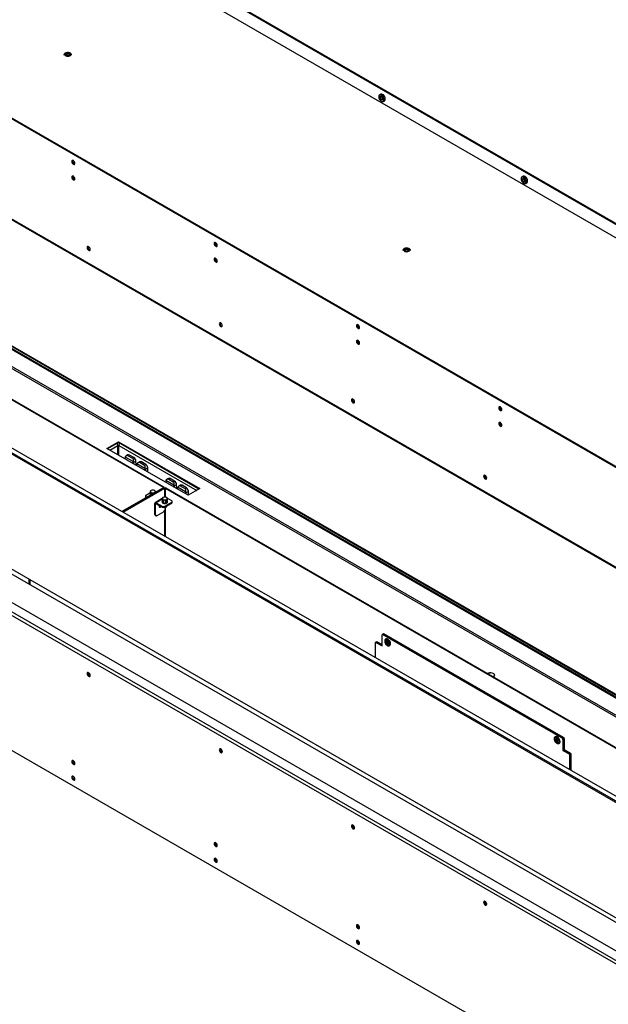
# Model space of a CAD drawing. Units: millimetres. Extents: x 0 to 420, y 0 to 297.
# Drawn here: x 316 to 331, y 194 to 220 of the extents above; entities that cross this region are included whole.
import ezdxf

# ---------------------------------------------------------------- set-up
doc = ezdxf.new("R2010")
doc.units = ezdxf.units.MM

msp = doc.modelspace()

# ---------------------------------------------------------------- linework, layer by layer
at = {"color": 7, "linetype": 'Continuous', "lineweight": 25}
for p, q in [((300.641, 232.267), (357.008, 199.727)), ((300.663, 232.279), (357.029, 199.739)), ((355.886, 200.018), (301.605, 231.354)), ((350.706, 197.014), (294.527, 229.445)), ((350.727, 197.026), (294.548, 229.458)), ((350.795, 194.354), (294.438, 226.888)), ((294.45, 226.862), (350.806, 194.329)), ((350.128, 188.598), (296.086, 219.796)), ((296.103, 219.827), (350.128, 188.639)), ((350.128, 188.761), (296.209, 219.888)), ((300.664, 219.912), (350.128, 191.357)), ((350.128, 191.332), (300.664, 219.887)), ((301.193, 219.661), (350.128, 191.412)), ((316.901, 219.087), (316.857, 219.072)), ((316.857, 219.072), (316.858, 219.043)), ((316.858, 219.053), (316.857, 219.072)), ((316.901, 219.068), (316.858, 219.053)), ((316.858, 219.053), (316.858, 219.043)), ((316.858, 219.043), (316.902, 219.028)), ((316.945, 219.072), (316.901, 219.087)), ((316.901, 219.068), (316.901, 219.087)), ((316.944, 219.054), (316.901, 219.068)), ((316.902, 219.028), (316.945, 219.043)), ((316.944, 219.054), (316.945, 219.072)), ((316.944, 219.043), (316.944, 219.054)), ((316.945, 219.043), (316.945, 219.072)), ((325.063, 218.022), (325.034, 218.005)), ((325.013, 217.959), (325.013, 217.952)), ((325.077, 217.842), (325.083, 217.839)), ((325.133, 217.834), (325.162, 217.85)), ((303.305, 217.05), (319.403, 207.757)), ((303.321, 217.06), (319.419, 207.766)), ((294.438, 216.542), (350.795, 184.008)), ((294.891, 216.62), (350.128, 184.732)), ((328.726, 215.816), (328.726, 215.809)), ((328.775, 215.878), (328.746, 215.862)), ((328.789, 215.699), (328.795, 215.695)), ((328.845, 215.691), (328.874, 215.707)), ((299.162, 215.019), (347.245, 187.262)), ((299.77, 214.542), (347.333, 187.084)), ((325.74, 213.984), (325.696, 213.969)), ((325.696, 213.969), (325.696, 213.94)), ((325.696, 213.951), (325.696, 213.969)), ((325.74, 213.965), (325.696, 213.951)), ((325.696, 213.951), (325.697, 213.94)), ((325.696, 213.94), (325.74, 213.926)), ((325.784, 213.97), (325.74, 213.984)), ((325.74, 213.965), (325.74, 213.984)), ((325.783, 213.951), (325.74, 213.965)), ((325.74, 213.926), (325.784, 213.94)), ((325.783, 213.951), (325.784, 213.97)), ((325.783, 213.94), (325.783, 213.951)), ((325.784, 213.94), (325.784, 213.97)), ((294.527, 212.964), (350.706, 180.532)), ((317.921, 208.776), (318.221, 208.95)), ((320.042, 207.552), (317.921, 208.776)), ((318.221, 208.925), (317.942, 208.764)), ((318.205, 208.612), (318.205, 208.855)), ((318.221, 208.95), (320.342, 207.725)), ((318.221, 208.925), (318.221, 208.95)), ((320.321, 207.713), (318.221, 208.925)), ((318.23, 208.598), (318.23, 208.855)), ((318.393, 208.533), (318.394, 208.503)), ((318.393, 208.533), (318.394, 208.503)), ((318.604, 208.43), (318.397, 208.549)), ((318.472, 208.606), (318.424, 208.578)), ((318.472, 208.606), (318.424, 208.578)), ((318.509, 208.602), (318.476, 208.583)), ((318.476, 208.583), (318.591, 208.516)), ((318.624, 208.535), (318.509, 208.602)), ((318.627, 208.536), (318.512, 208.602)), ((318.627, 208.536), (318.512, 208.602)), ((318.591, 208.516), (318.624, 208.535)), ((318.679, 208.445), (318.615, 208.408)), ((318.684, 208.335), (318.681, 208.447)), ((318.684, 208.335), (318.681, 208.447)), ((318.702, 208.355), (318.703, 208.324)), ((318.702, 208.355), (318.703, 208.324)), ((318.914, 208.251), (318.707, 208.371)), ((318.782, 208.427), (318.734, 208.399)), ((318.782, 208.427), (318.734, 208.399)), ((318.819, 208.423), (318.786, 208.404)), ((318.786, 208.404), (318.901, 208.338)), ((318.934, 208.357), (318.819, 208.423)), ((318.936, 208.357), (318.821, 208.423)), ((318.936, 208.357), (318.821, 208.423)), ((318.901, 208.338), (318.934, 208.357)), ((318.988, 208.266), (318.925, 208.229)), ((318.993, 208.157), (318.99, 208.268)), ((318.993, 208.157), (318.99, 208.268)), ((319.533, 207.993), (319.485, 207.966)), ((319.533, 207.993), (319.485, 207.966)), ((319.57, 207.989), (319.537, 207.97)), ((319.537, 207.97), (319.652, 207.904)), ((319.685, 207.923), (319.57, 207.989)), ((319.687, 207.923), (319.573, 207.99)), ((319.687, 207.923), (319.573, 207.99)), ((319.403, 207.754), (318.316, 207.126)), ((319.419, 207.744), (318.332, 207.117)), ((318.348, 207.108), (319.435, 207.735)), ((319.419, 207.766), (319.403, 207.757)), ((319.403, 207.754), (319.403, 207.757)), ((319.419, 207.744), (319.403, 207.754)), ((319.419, 207.744), (319.419, 207.766)), ((319.419, 207.744), (319.435, 207.735)), ((319.435, 207.506), (319.435, 207.735)), ((319.457, 207.744), (319.441, 207.735)), ((319.441, 207.735), (335.539, 198.442)), ((319.441, 207.735), (319.441, 207.506)), ((319.454, 207.921), (319.455, 207.891)), ((319.454, 207.921), (319.455, 207.891)), ((319.457, 207.744), (335.555, 198.451)), ((319.665, 207.818), (319.458, 207.937)), ((319.652, 207.904), (319.685, 207.923)), ((319.74, 207.832), (319.676, 207.796)), ((319.745, 207.723), (319.741, 207.834)), ((319.745, 207.723), (319.741, 207.834)), ((319.763, 207.742), (319.764, 207.712)), ((319.763, 207.742), (319.764, 207.712)), ((319.974, 207.639), (319.767, 207.759)), ((319.842, 207.815), (319.794, 207.787)), ((319.842, 207.815), (319.794, 207.787)), ((319.879, 207.811), (319.846, 207.792)), ((319.846, 207.792), (319.961, 207.725)), ((319.994, 207.745), (319.879, 207.811)), ((319.997, 207.745), (319.882, 207.811)), ((319.997, 207.745), (319.882, 207.811)), ((319.961, 207.725), (319.994, 207.745)), ((320.342, 207.725), (320.042, 207.552)), ((318.929, 207.529), (318.929, 207.505)), ((319.051, 207.612), (318.943, 207.549)), ((318.943, 207.509), (318.961, 207.498)), ((319.051, 207.654), (319.051, 207.567)), ((319.051, 207.654), (319.051, 207.565)), ((319.171, 207.673), (319.164, 207.677)), ((319.366, 207.465), (319.181, 207.358)), ((319.191, 207.652), (319.183, 207.655)), ((319.189, 207.63), (319.189, 207.634)), ((319.208, 207.641), (319.191, 207.652)), ((319.366, 207.473), (319.366, 207.385)), ((319.366, 207.472), (319.366, 207.384)), ((319.383, 207.347), (319.383, 207.435)), ((319.387, 207.433), (319.387, 207.345)), ((319.485, 207.492), (319.479, 207.495)), ((319.612, 207.409), (319.497, 207.475)), ((319.502, 207.363), (319.502, 207.451)), ((319.504, 207.365), (319.504, 207.453)), ((320.049, 207.654), (319.985, 207.617)), ((320.054, 207.558), (320.051, 207.656)), ((320.054, 207.558), (320.051, 207.656)), ((319.191, 207.321), (319.17, 207.333)), ((319.17, 207.051), (319.17, 207.333)), ((319.191, 207.039), (319.191, 207.321)), ((319.209, 207.356), (319.364, 207.266)), ((319.209, 207.331), (319.209, 207.356)), ((319.209, 207.331), (319.364, 207.241)), ((319.364, 207.241), (319.364, 207.266)), ((319.384, 207.346), (319.391, 207.342)), ((319.414, 207.233), (319.417, 207.231)), ((319.435, 207.266), (319.612, 207.368)), ((319.435, 207.241), (319.612, 207.343)), ((319.435, 207.266), (319.435, 207.241)), ((319.438, 207.227), (319.438, 207.182)), ((319.441, 207.227), (319.441, 206.477)), ((319.451, 207.335), (319.451, 207.423)), ((319.452, 207.231), (319.456, 207.233)), ((319.455, 207.424), (319.455, 207.336)), ((319.612, 207.343), (319.612, 207.368)), ((319.626, 207.364), (319.626, 207.388)), ((319.17, 207.051), (319.191, 207.039)), ((319.18, 207.029), (319.201, 207.016)), ((319.403, 207.121), (319.226, 207.019)), ((319.435, 206.48), (319.435, 207.162)), ((319.435, 206.693), (319.441, 206.689)), ((319.435, 206.693), (319.441, 206.689)), ((315.887, 205.364), (315.887, 205.237)), ((315.903, 205.355), (315.903, 205.228)), ((315.905, 205.353), (315.905, 205.228)), ((315.906, 205.227), (315.905, 205.228)), ((315.909, 205.225), (315.909, 205.351)), ((315.925, 205.216), (315.925, 205.342)), ((325.097, 203.617), (325.097, 203.903)), ((325.118, 203.924), (325.102, 203.914)), ((325.13, 203.922), (325.114, 203.913)), ((329.799, 201.209), (325.114, 203.913)), ((325.135, 203.934), (325.118, 203.924)), ((325.148, 203.932), (325.13, 203.922)), ((329.815, 201.218), (325.13, 203.922)), ((329.832, 201.228), (325.148, 203.932)), ((324.92, 203.699), (324.92, 203.314)), ((324.941, 203.719), (324.925, 203.71)), ((324.953, 203.718), (324.937, 203.709)), ((324.937, 203.709), (325.097, 203.617)), ((324.959, 203.73), (324.941, 203.719)), ((324.971, 203.728), (324.953, 203.718)), ((324.953, 203.718), (325.097, 203.635)), ((324.971, 203.728), (325.097, 203.656)), ((325.197, 203.801), (325.193, 203.799)), ((325.201, 203.745), (325.196, 203.707)), ((325.214, 203.717), (325.196, 203.707)), ((325.196, 203.707), (325.224, 203.666)), ((325.234, 203.742), (325.201, 203.745)), ((325.217, 203.744), (325.214, 203.717)), ((325.214, 203.717), (325.242, 203.676)), ((325.242, 203.676), (325.224, 203.666)), ((325.224, 203.666), (325.257, 203.662)), ((325.262, 203.701), (325.234, 203.742)), ((325.242, 203.676), (325.259, 203.675)), ((325.257, 203.662), (325.262, 203.701)), ((325.293, 203.625), (325.297, 203.627)), ((328.034, 202.837), (328.034, 202.853)), ((328.034, 202.845), (328.036, 202.841)), ((329.616, 201.249), (329.613, 201.247)), ((329.644, 201.196), (329.616, 201.187)), ((329.616, 201.187), (329.62, 201.144)), ((329.638, 201.154), (329.62, 201.144)), ((329.62, 201.144), (329.653, 201.109)), ((329.634, 201.193), (329.638, 201.154)), ((329.638, 201.154), (329.671, 201.12)), ((329.677, 201.161), (329.644, 201.196)), ((329.671, 201.12), (329.653, 201.109)), ((329.653, 201.109), (329.682, 201.118)), ((329.671, 201.12), (329.681, 201.123)), ((329.682, 201.118), (329.677, 201.161)), ((329.713, 201.074), (329.716, 201.076)), ((329.799, 201.209), (329.815, 201.218)), ((329.815, 201.218), (329.832, 201.228)), ((329.832, 201.187), (329.816, 201.178)), ((329.816, 201.178), (329.816, 200.892)), ((329.85, 201.198), (329.832, 201.187)), ((329.832, 201.187), (329.832, 200.902)), ((329.85, 201.198), (329.85, 200.912)), ((329.832, 200.902), (329.816, 200.892)), ((329.816, 200.892), (329.976, 200.8)), ((329.85, 200.912), (329.832, 200.902)), ((329.832, 200.902), (329.991, 200.81)), ((329.85, 200.912), (330.009, 200.82)), ((329.976, 200.8), (329.991, 200.81)), ((329.991, 200.81), (330.009, 200.82)), ((330.009, 200.779), (329.993, 200.77)), ((329.993, 200.385), (329.993, 200.77)), ((330.027, 200.789), (330.009, 200.779)), ((330.009, 200.376), (330.009, 200.779)), ((330.027, 200.365), (330.027, 200.789))]:
    msp.add_line(p, q, dxfattribs=at)
at = {"color": 8, "linetype": 'Continuous', "lineweight": 25}
for p, q in [((350.128, 191.322), (300.664, 219.877)), ((301.184, 219.685), (350.128, 191.43)), ((350.128, 190.877), (300.664, 219.432)), ((300.664, 219.391), (350.128, 190.836)), ((294.477, 216.609), (350.128, 184.483)), ((317.995, 208.733), (318.205, 208.855)), ((318.23, 208.855), (320.265, 207.68)), ((318.394, 208.531), (318.395, 208.502)), ((318.609, 208.379), (318.608, 208.408)), ((318.615, 208.408), (318.616, 208.374)), ((318.682, 208.336), (318.679, 208.445)), ((318.704, 208.353), (318.705, 208.323)), ((318.919, 208.2), (318.918, 208.229)), ((318.925, 208.229), (318.926, 208.196)), ((318.992, 208.158), (318.988, 208.266)), ((319.455, 207.919), (319.456, 207.89)), ((319.67, 207.766), (319.669, 207.795)), ((319.676, 207.796), (319.677, 207.762)), ((319.743, 207.724), (319.74, 207.832)), ((319.764, 207.74), (319.765, 207.711)), ((318.943, 207.509), (318.943, 207.488)), ((319.068, 207.56), (319.068, 207.617)), ((319.072, 207.615), (319.072, 207.562)), ((319.136, 207.599), (319.136, 207.605)), ((319.141, 207.606), (319.141, 207.602)), ((319.188, 207.629), (319.188, 207.633)), ((319.366, 207.446), (319.209, 207.356)), ((319.979, 207.588), (319.978, 207.617)), ((319.985, 207.617), (319.986, 207.584)), ((320.052, 207.557), (320.049, 207.654)), ((319.191, 207.321), (319.209, 207.331)), ((319.441, 206.714), (319.435, 206.718)), ((315.905, 205.228), (315.909, 205.226))]:
    msp.add_line(p, q, dxfattribs=at)
at = {"color": 7, "linetype": 'Continuous', "lineweight": 25, "flags": 128}
for points in [[(316.971, 219.035), (316.98, 219.05), (316.98, 219.066), (316.97, 219.081), (316.952, 219.093), (316.928, 219.101), (316.901, 219.104), (316.873, 219.101), (316.849, 219.093), (316.832, 219.08), (316.822, 219.065), (316.822, 219.049), (316.832, 219.034), (316.85, 219.022), (316.874, 219.014), (316.902, 219.011), (316.929, 219.014), (316.953, 219.022), (316.971, 219.035)], [(325.083, 218), (325.062, 218.008), (325.044, 218.008), (325.028, 218.001), (325.018, 217.986), (325.014, 217.965), (325.013, 217.959)], [(325.077, 217.989), (325.057, 217.997), (325.039, 217.997), (325.025, 217.988), (325.016, 217.973), (325.013, 217.952), (325.016, 217.928), (325.026, 217.902), (325.04, 217.878), (325.057, 217.857), (325.077, 217.842), (325.097, 217.834), (325.114, 217.835), (325.128, 217.843), (325.138, 217.858), (325.141, 217.879), (325.137, 217.903), (325.128, 217.929), (325.114, 217.954), (325.097, 217.974), (325.077, 217.989)], [(325.083, 217.839), (325.094, 217.833), (325.114, 217.829), (325.131, 217.833), (325.144, 217.844), (325.151, 217.862), (325.153, 217.885), (325.148, 217.911), (325.138, 217.938), (325.122, 217.963), (325.104, 217.984), (325.083, 218), (325.083, 218)], [(325.162, 217.85), (325.173, 217.861), (325.18, 217.879), (325.182, 217.902), (325.177, 217.928), (325.167, 217.955), (325.152, 217.98), (325.133, 218.001), (325.112, 218.017)], [(325.077, 217.875), (325.063, 217.886), (325.052, 217.901), (325.044, 217.919), (325.042, 217.936), (325.044, 217.95), (325.052, 217.959), (325.063, 217.961), (325.077, 217.956), (325.09, 217.946), (325.102, 217.93), (325.11, 217.912), (325.112, 217.895), (325.11, 217.881), (325.102, 217.872), (325.091, 217.87), (325.077, 217.875)], [(325.081, 217.884), (325.092, 217.881), (325.102, 217.882), (325.108, 217.89), (325.11, 217.901), (325.108, 217.915), (325.102, 217.93), (325.092, 217.943), (325.081, 217.952), (325.07, 217.956), (325.061, 217.954), (325.054, 217.946), (325.052, 217.935), (325.054, 217.921), (325.061, 217.906), (325.07, 217.893), (325.081, 217.884)], [(325.096, 217.938), (325.101, 217.929), (325.106, 217.921)], [(317.089, 216.216), (317.085, 216.236), (317.077, 216.257), (317.063, 216.274), (317.048, 216.287), (317.032, 216.292), (317.019, 216.29), (317.01, 216.28), (317.007, 216.263), (317.01, 216.244), (317.019, 216.223), (317.032, 216.206), (317.048, 216.193), (317.063, 216.188), (317.077, 216.19), (317.085, 216.2), (317.089, 216.216)], [(317.089, 215.808), (317.085, 215.828), (317.077, 215.848), (317.063, 215.866), (317.048, 215.879), (317.032, 215.884), (317.019, 215.881), (317.01, 215.871), (317.007, 215.855), (317.01, 215.835), (317.019, 215.815), (317.032, 215.797), (317.048, 215.785), (317.063, 215.779), (317.077, 215.782), (317.085, 215.792), (317.089, 215.808)], [(328.795, 215.857), (328.775, 215.865), (328.756, 215.865), (328.741, 215.858), (328.73, 215.843), (328.726, 215.822), (328.726, 215.816)], [(328.789, 215.846), (328.77, 215.854), (328.752, 215.854), (328.738, 215.845), (328.729, 215.83), (328.726, 215.809), (328.729, 215.785), (328.738, 215.759), (328.752, 215.735), (328.77, 215.714), (328.789, 215.699), (328.809, 215.691), (328.827, 215.691), (328.841, 215.7), (328.85, 215.715), (328.853, 215.736), (328.85, 215.76), (328.841, 215.786), (328.827, 215.81), (328.809, 215.831), (328.789, 215.846)], [(328.789, 215.732), (328.776, 215.743), (328.764, 215.758), (328.757, 215.776), (328.754, 215.793), (328.757, 215.807), (328.764, 215.816), (328.776, 215.818), (328.789, 215.813), (328.803, 215.802), (328.814, 215.787), (328.822, 215.769), (328.825, 215.752), (328.822, 215.738), (328.814, 215.729), (328.803, 215.727), (328.789, 215.732)], [(328.794, 215.741), (328.805, 215.737), (328.814, 215.739), (328.821, 215.747), (328.823, 215.758), (328.821, 215.772), (328.814, 215.787), (328.805, 215.8), (328.794, 215.809), (328.782, 215.813), (328.773, 215.811), (328.767, 215.803), (328.764, 215.792), (328.767, 215.778), (328.773, 215.763), (328.782, 215.75), (328.794, 215.741)], [(328.795, 215.695), (328.806, 215.69), (328.826, 215.686), (328.843, 215.69), (328.856, 215.701), (328.864, 215.719), (328.865, 215.742), (328.86, 215.768), (328.85, 215.795), (328.835, 215.82), (328.816, 215.841), (328.795, 215.857), (328.795, 215.857)], [(328.809, 215.795), (328.813, 215.786), (328.819, 215.778)], [(328.874, 215.707), (328.885, 215.718), (328.893, 215.736), (328.894, 215.759), (328.89, 215.785), (328.879, 215.812), (328.864, 215.837), (328.845, 215.858), (328.825, 215.874)], [(320.801, 214.073), (320.798, 214.093), (320.789, 214.113), (320.776, 214.131), (320.76, 214.144), (320.745, 214.149), (320.731, 214.147), (320.723, 214.137), (320.72, 214.12), (320.723, 214.101), (320.731, 214.08), (320.745, 214.062), (320.76, 214.05), (320.776, 214.045), (320.789, 214.047), (320.798, 214.057), (320.801, 214.073)], [(317.405, 214.017), (317.408, 213.997), (317.417, 213.977), (317.43, 213.959), (317.446, 213.947), (317.461, 213.941), (317.474, 213.944), (317.483, 213.954), (317.486, 213.97), (317.483, 213.99), (317.474, 214.01), (317.461, 214.028), (317.446, 214.041), (317.43, 214.046), (317.417, 214.043), (317.408, 214.033), (317.405, 214.017)], [(317.426, 214.029), (317.429, 214.045), (317.429, 214.046)], [(325.81, 213.932), (325.819, 213.947), (325.819, 213.963), (325.809, 213.978), (325.791, 213.99), (325.767, 213.998), (325.739, 214.001), (325.712, 213.998), (325.688, 213.99), (325.67, 213.978), (325.661, 213.963), (325.661, 213.947), (325.671, 213.932), (325.689, 213.919), (325.713, 213.911), (325.741, 213.909), (325.768, 213.912), (325.792, 213.92), (325.81, 213.932)], [(320.801, 213.665), (320.798, 213.685), (320.789, 213.705), (320.776, 213.723), (320.76, 213.736), (320.745, 213.741), (320.731, 213.738), (320.723, 213.728), (320.72, 213.712), (320.723, 213.692), (320.731, 213.672), (320.745, 213.654), (320.76, 213.642), (320.776, 213.636), (320.789, 213.639), (320.798, 213.649), (320.801, 213.665)], [(320.852, 212.027), (320.855, 212.007), (320.864, 211.987), (320.877, 211.969), (320.893, 211.957), (320.908, 211.951), (320.921, 211.954), (320.93, 211.964), (320.933, 211.98), (320.93, 212), (320.921, 212.02), (320.908, 212.038), (320.893, 212.051), (320.877, 212.056), (320.864, 212.053), (320.855, 212.043), (320.852, 212.027)], [(320.873, 212.039), (320.876, 212.055), (320.877, 212.056)], [(324.513, 211.93), (324.51, 211.95), (324.501, 211.97), (324.488, 211.988), (324.473, 212.001), (324.457, 212.006), (324.444, 212.004), (324.435, 211.993), (324.432, 211.977), (324.435, 211.958), (324.444, 211.937), (324.457, 211.919), (324.473, 211.907), (324.488, 211.901), (324.501, 211.904), (324.51, 211.914), (324.513, 211.93)], [(324.513, 211.522), (324.51, 211.542), (324.501, 211.562), (324.488, 211.58), (324.473, 211.592), (324.457, 211.598), (324.444, 211.595), (324.435, 211.585), (324.432, 211.569), (324.435, 211.549), (324.444, 211.529), (324.457, 211.511), (324.473, 211.499), (324.488, 211.493), (324.501, 211.496), (324.51, 211.506), (324.513, 211.522)], [(324.299, 210.037), (324.302, 210.017), (324.311, 209.997), (324.324, 209.979), (324.34, 209.967), (324.355, 209.961), (324.369, 209.964), (324.377, 209.974), (324.38, 209.99), (324.377, 210.01), (324.369, 210.03), (324.355, 210.048), (324.34, 210.061), (324.324, 210.066), (324.311, 210.063), (324.302, 210.053), (324.299, 210.037)], [(324.32, 210.049), (324.323, 210.065), (324.324, 210.066)], [(328.225, 209.787), (328.222, 209.807), (328.214, 209.827), (328.2, 209.845), (328.185, 209.858), (328.169, 209.863), (328.156, 209.861), (328.147, 209.85), (328.144, 209.834), (328.147, 209.814), (328.156, 209.794), (328.169, 209.776), (328.185, 209.764), (328.2, 209.758), (328.214, 209.761), (328.222, 209.771), (328.225, 209.787)], [(328.225, 209.379), (328.222, 209.399), (328.214, 209.419), (328.2, 209.437), (328.185, 209.449), (328.169, 209.455), (328.156, 209.452), (328.147, 209.442), (328.144, 209.426), (328.147, 209.406), (328.156, 209.386), (328.169, 209.368), (328.185, 209.356), (328.2, 209.35), (328.214, 209.353), (328.222, 209.363), (328.225, 209.379)], [(327.746, 208.047), (327.749, 208.027), (327.758, 208.007), (327.771, 207.989), (327.787, 207.977), (327.802, 207.971), (327.816, 207.974), (327.825, 207.984), (327.828, 208), (327.825, 208.02), (327.816, 208.04), (327.802, 208.058), (327.787, 208.071), (327.771, 208.076), (327.758, 208.073), (327.749, 208.063), (327.746, 208.047)], [(327.767, 208.059), (327.771, 208.075), (327.771, 208.076)], [(327.827, 207.993), (327.826, 207.993), (327.812, 207.997)], [(327.827, 207.993), (327.826, 207.993), (327.812, 207.997)], [(319.292, 207.283), (319.288, 207.271), (319.285, 207.257), (319.288, 207.245), (319.294, 207.238), (319.303, 207.236), (319.315, 207.24), (319.326, 207.249), (319.333, 207.259)], [(319.296, 207.28), (319.289, 207.271), (319.287, 207.269)], [(319.296, 207.28), (319.289, 207.271), (319.287, 207.269)], [(319.464, 207.248), (319.465, 207.245), (319.462, 207.239), (319.456, 207.233), (319.446, 207.229), (319.435, 207.228), (319.423, 207.229), (319.414, 207.233), (319.412, 207.234)], [(319.464, 207.255), (319.465, 207.251), (319.462, 207.245), (319.456, 207.239), (319.446, 207.235), (319.435, 207.234), (319.423, 207.235), (319.422, 207.236)], [(319.465, 207.259), (319.465, 207.258), (319.462, 207.251), (319.456, 207.245), (319.446, 207.242), (319.435, 207.24), (319.433, 207.24)], [(325.281, 203.699), (325.271, 203.724), (325.255, 203.747), (325.236, 203.764), (325.217, 203.775), (325.199, 203.777), (325.184, 203.77), (325.175, 203.755), (325.173, 203.734), (325.177, 203.709), (325.187, 203.684), (325.203, 203.661), (325.222, 203.643), (325.241, 203.633), (325.26, 203.631), (325.274, 203.638), (325.283, 203.653), (325.286, 203.674), (325.281, 203.699)], [(325.312, 203.708), (325.301, 203.735), (325.285, 203.76), (325.266, 203.781), (325.245, 203.797), (325.225, 203.804), (325.206, 203.804), (325.197, 203.801)], [(317.446, 202.919), (317.43, 202.925), (317.417, 202.922), (317.408, 202.912), (317.405, 202.896), (317.408, 202.876), (317.417, 202.856), (317.43, 202.838), (317.446, 202.825), (317.461, 202.82), (317.474, 202.822), (317.483, 202.833), (317.486, 202.849), (317.483, 202.869), (317.474, 202.889), (317.461, 202.907), (317.446, 202.919)], [(328.006, 202.809), (328.021, 202.82), (328.034, 202.837), (328.038, 202.855), (328.032, 202.873), (328.017, 202.89), (327.994, 202.903), (327.966, 202.911), (327.934, 202.915), (327.902, 202.913), (327.873, 202.905), (327.854, 202.897)], [(328.034, 202.852), (328.03, 202.87), (328.016, 202.886), (327.995, 202.899), (327.969, 202.908), (327.939, 202.912), (327.908, 202.911), (327.879, 202.905), (327.857, 202.895)], [(329.596, 201.208), (329.592, 201.188), (329.595, 201.164), (329.604, 201.139), (329.618, 201.115), (329.636, 201.096), (329.656, 201.084), (329.675, 201.08), (329.69, 201.084), (329.701, 201.097), (329.705, 201.117), (329.702, 201.141), (329.693, 201.166), (329.679, 201.19), (329.661, 201.209), (329.641, 201.222), (329.622, 201.226), (329.607, 201.221), (329.596, 201.208)], [(329.716, 201.076), (329.727, 201.086), (329.735, 201.104), (329.737, 201.127), (329.733, 201.153), (329.722, 201.18), (329.707, 201.206), (329.688, 201.228), (329.668, 201.244), (329.647, 201.253), (329.627, 201.253), (329.616, 201.249)], [(320.893, 200.929), (320.877, 200.935), (320.864, 200.932), (320.855, 200.922), (320.852, 200.906), (320.855, 200.886), (320.864, 200.866), (320.877, 200.848), (320.893, 200.835), (320.908, 200.83), (320.921, 200.832), (320.93, 200.843), (320.933, 200.859), (320.93, 200.879), (320.921, 200.899), (320.908, 200.917), (320.893, 200.929)], [(317.089, 200.551), (317.085, 200.571), (317.077, 200.591), (317.063, 200.609), (317.048, 200.622), (317.032, 200.627), (317.019, 200.624), (317.01, 200.614), (317.007, 200.598), (317.01, 200.578), (317.019, 200.558), (317.032, 200.54), (317.048, 200.528), (317.063, 200.522), (317.077, 200.525), (317.085, 200.535), (317.089, 200.551)], [(317.089, 200.143), (317.085, 200.163), (317.077, 200.183), (317.063, 200.201), (317.048, 200.213), (317.032, 200.219), (317.019, 200.216), (317.01, 200.206), (317.007, 200.19), (317.01, 200.17), (317.019, 200.15), (317.032, 200.132), (317.048, 200.119), (317.063, 200.114), (317.077, 200.117), (317.085, 200.127), (317.089, 200.143)], [(324.34, 198.939), (324.324, 198.945), (324.311, 198.942), (324.302, 198.932), (324.299, 198.916), (324.302, 198.896), (324.311, 198.876), (324.324, 198.858), (324.34, 198.845), (324.355, 198.84), (324.369, 198.842), (324.377, 198.853), (324.38, 198.869), (324.377, 198.889), (324.369, 198.909), (324.355, 198.927), (324.34, 198.939)], [(320.801, 198.408), (320.798, 198.428), (320.789, 198.448), (320.776, 198.466), (320.76, 198.479), (320.745, 198.484), (320.731, 198.481), (320.723, 198.471), (320.72, 198.455), (320.723, 198.435), (320.731, 198.415), (320.745, 198.397), (320.76, 198.385), (320.776, 198.379), (320.789, 198.382), (320.798, 198.392), (320.801, 198.408)], [(320.801, 198), (320.798, 198.02), (320.789, 198.04), (320.776, 198.058), (320.76, 198.07), (320.745, 198.076), (320.731, 198.073), (320.723, 198.063), (320.72, 198.047), (320.723, 198.027), (320.731, 198.007), (320.745, 197.989), (320.76, 197.976), (320.776, 197.971), (320.789, 197.973), (320.798, 197.984), (320.801, 198)], [(327.787, 196.949), (327.771, 196.955), (327.758, 196.952), (327.749, 196.942), (327.746, 196.926), (327.749, 196.906), (327.758, 196.886), (327.771, 196.868), (327.787, 196.855), (327.802, 196.85), (327.816, 196.852), (327.825, 196.863), (327.828, 196.879), (327.825, 196.899), (327.816, 196.919), (327.802, 196.937), (327.787, 196.949)], [(324.513, 196.265), (324.51, 196.285), (324.501, 196.305), (324.488, 196.323), (324.473, 196.335), (324.457, 196.341), (324.444, 196.338), (324.435, 196.328), (324.432, 196.312), (324.435, 196.292), (324.444, 196.272), (324.457, 196.254), (324.473, 196.242), (324.488, 196.236), (324.501, 196.239), (324.51, 196.249), (324.513, 196.265)], [(324.513, 195.857), (324.51, 195.876), (324.501, 195.897), (324.488, 195.915), (324.473, 195.927), (324.457, 195.933), (324.444, 195.93), (324.435, 195.92), (324.432, 195.904), (324.435, 195.884), (324.444, 195.864), (324.457, 195.846), (324.473, 195.833), (324.488, 195.828), (324.501, 195.83), (324.51, 195.841), (324.513, 195.857)]]:
    msp.add_lwpolyline(points, dxfattribs=at)
at = {"color": 8, "linetype": 'Continuous', "lineweight": 25, "flags": 128}
for points in [[(325.193, 203.799), (325.202, 203.802), (325.221, 203.802), (325.242, 203.794), (325.263, 203.779), (325.282, 203.758), (325.298, 203.733), (325.309, 203.706)], [(329.612, 201.247), (329.624, 201.251), (329.643, 201.251), (329.664, 201.242), (329.685, 201.226), (329.704, 201.204), (329.719, 201.178), (329.729, 201.151), (329.733, 201.125), (329.731, 201.101), (329.723, 201.084), (329.713, 201.074)]]:
    msp.add_lwpolyline(points, dxfattribs=at)
at = {"color": 7, "linetype": 'Continuous', "lineweight": 25}
for centre, radius, start, end in [((325.084, 217.978), 0.0483, 53.5856, 115.2061), ((317.103, 216.272), 0.074, 163.7725, 256.2216), ((317.103, 215.863), 0.074, 163.771, 256.2238), ((328.796, 215.835), 0.0483, 53.5858, 115.2058), ((320.815, 214.129), 0.074, 163.7723, 256.2219), ((317.501, 214.026), 0.0747, 177.4575, 256.1486), ((320.815, 213.72), 0.074, 163.7708, 256.224), ((320.948, 212.036), 0.0747, 177.4571, 256.1489), ((324.527, 211.986), 0.074, 163.7724, 256.2219), ((324.527, 211.577), 0.074, 163.7709, 256.224), ((324.395, 210.046), 0.0747, 177.4571, 256.1489), ((328.24, 209.842), 0.074, 163.7727, 256.2217), ((328.24, 209.434), 0.074, 163.7712, 256.2239), ((318.084, 208.847), 0.122, 3.5966, 29.5048), ((318.342, 208.85), 0.112, 147.586, 177.5943), ((318.396, 208.533), 0.00255, 186.5021, 245.1587), ((318.511, 208.6), 0.00247, 65.1116, 126.1979), ((318.625, 208.534), 0.00244, 356.4418, 54.9545), ((318.612, 208.414), 0.00746, 242.8631, 299.4285), ((318.678, 208.446), 0.00255, 6.5012, 65.1368), ((318.705, 208.355), 0.00256, 186.5493, 245.1115), ((318.82, 208.421), 0.0024, 64.1703, 127.1392), ((318.921, 208.236), 0.00746, 242.869, 299.4124), ((318.935, 208.355), 0.00244, 356.4418, 54.9545), ((318.987, 208.268), 0.00256, 6.5504, 65.1103), ((319.572, 207.987), 0.00247, 65.1116, 126.1979), ((327.842, 208.056), 0.0747, 177.4504, 256.1555), ((327.842, 208.055), 0.0646, 162.9963, 242.7722), ((327.842, 208.055), 0.0646, 163.0481, 242.7637), ((327.842, 208.055), 0.0537, 165.1609, 254.8336), ((319.12, 207.592), 0.0959, 80.2282, 117.3579), ((319.133, 207.629), 0.0571, 33.4389, 86.5665), ((319.456, 207.921), 0.00256, 186.5246, 245.1247), ((319.672, 207.802), 0.00746, 242.8598, 299.4318), ((319.686, 207.921), 0.00244, 356.4418, 54.9545), ((319.739, 207.834), 0.00255, 6.4955, 65.1425), ((319.766, 207.743), 0.00255, 186.4943, 245.1436), ((319.881, 207.809), 0.0024, 64.1703, 127.1392), ((319.995, 207.743), 0.00244, 356.4418, 54.9545), ((318.951, 207.529), 0.0218, 110.7822, 249.2167), ((318.952, 207.507), 0.0238, 184.8954, 238.452), ((319.086, 207.651), 0.0275, 110.7401, 199.4628), ((319.107, 207.674), 0.0571, 213.4386, 266.5668), ((319.12, 207.711), 0.0959, 260.229, 297.3571), ((319.155, 207.652), 0.0275, 290.7426, 19.4603), ((319.4, 207.47), 0.0275, 110.7401, 199.4628), ((319.422, 207.492), 0.0571, 213.4386, 266.5668), ((319.435, 207.41), 0.0959, 80.2282, 117.3579), ((319.435, 207.53), 0.0959, 260.2297, 297.3564), ((319.448, 207.448), 0.0571, 33.4389, 86.5665), ((319.469, 207.47), 0.0275, 290.7441, 19.4589), ((319.982, 207.623), 0.00746, 242.866, 299.4205), ((320.048, 207.656), 0.00256, 6.5258, 65.1235), ((319.193, 207.337), 0.024, 50.7966, 189.2138), ((319.202, 207.323), 0.0109, 50.7957, 189.2163), ((319.269, 207.296), 0.0499, 290.3292, 330.0383), ((319.399, 207.334), 0.0769, 242.6101, 297.3898), ((319.399, 207.31), 0.0769, 242.6101, 297.3898), ((319.429, 207.412), 0.08, 240.9293, 262.1982), ((319.362, 207.186), 0.0768, 302.6055, 357.3944), ((319.435, 207.263), 0.0366, 241.1022, 298.8975), ((319.435, 207.428), 0.0959, 260.2297, 297.3564), ((319.441, 207.275), 0.0275, 279.1686, 321.3981), ((319.604, 207.388), 0.0218, 290.7846, 69.2154), ((319.601, 207.366), 0.0251, 294.3769, 354.3036), ((319.194, 207.049), 0.025, 174.1278, 234.5598), ((319.212, 207.036), 0.0218, 170.7858, 309.2033), ((325.107, 203.905), 0.0109, 50.7955, 189.2151), ((325.123, 203.912), 0.0126, 54.3825, 114.3062), ((325.14, 203.922), 0.0126, 54.3825, 114.3062), ((324.931, 203.7), 0.0109, 50.7959, 189.2144), ((324.946, 203.708), 0.0126, 54.381, 114.3085), ((324.964, 203.718), 0.0126, 54.381, 114.3085), ((325.251, 203.678), 0.068, 312.3134, 26.049), ((317.5, 202.904), 0.074, 163.7717, 256.2232), ((317.5, 202.904), 0.0639, 162.8736, 257.1213), ((317.5, 202.904), 0.0639, 162.9317, 257.0631), ((317.5, 202.904), 0.0535, 165.0627, 255.4656), ((327.981, 202.859), 0.0538, 295.3913, 352.8979), ((329.778, 201.176), 0.0384, 2.6049, 57.3951), ((329.794, 201.186), 0.0384, 2.6049, 57.3951), ((329.812, 201.196), 0.0384, 2.6049, 57.3951), ((320.948, 200.914), 0.074, 163.7714, 256.2233), ((320.947, 200.914), 0.0639, 162.8734, 257.1213), ((320.947, 200.914), 0.0639, 162.9312, 257.0633), ((320.947, 200.914), 0.0535, 165.0623, 255.4656), ((329.955, 200.768), 0.0384, 2.6052, 57.3949), ((329.971, 200.777), 0.0384, 2.6052, 57.3949), ((329.988, 200.788), 0.0384, 2.6052, 57.3949), ((317.103, 200.606), 0.074, 163.7714, 256.223), ((317.103, 200.198), 0.074, 163.7714, 256.2232), ((324.395, 198.924), 0.074, 163.7714, 256.2233), ((324.394, 198.924), 0.0639, 162.8733, 257.1213), ((324.394, 198.924), 0.0639, 162.9312, 257.0633), ((324.394, 198.924), 0.0535, 165.0624, 255.4655), ((320.815, 198.463), 0.074, 163.7713, 256.2233), ((320.815, 198.055), 0.074, 163.7712, 256.2235), ((327.842, 196.934), 0.074, 163.7715, 256.2231), ((327.841, 196.934), 0.0639, 162.8734, 257.1211), ((327.841, 196.934), 0.0639, 162.9318, 257.063), ((327.841, 196.934), 0.0535, 165.0625, 255.4653), ((324.527, 196.32), 0.074, 163.7713, 256.2233), ((324.527, 195.912), 0.074, 163.7713, 256.2234)]:
    msp.add_arc(centre, radius, start, end, dxfattribs=at)
at = {"color": 8, "linetype": 'Continuous', "lineweight": 25}
for centre, radius, start, end in [((318.626, 208.533), 0.00247, 65.1116, 126.1979), ((318.678, 208.447), 0.00259, 295.7492, 356.9137), ((318.935, 208.355), 0.0024, 64.1703, 127.1392), ((318.987, 208.268), 0.00253, 294.9374, 357.7255), ((319.686, 207.921), 0.00247, 65.1116, 126.1979), ((319.739, 207.835), 0.00258, 295.6031, 357.0598), ((319.996, 207.743), 0.0024, 64.1703, 127.1392), ((320.048, 207.656), 0.00253, 294.8911, 357.7717), ((325.247, 203.676), 0.0682, 312.7236, 25.9847)]:
    msp.add_arc(centre, radius, start, end, dxfattribs=at)
at = {"color": 7, "linetype": 'Continuous', "lineweight": 25}
for centre, major_axis, ratio, start_param, end_param in [((318.448, 208.505), (-0.0393, 0.0639), 0.558279, 0.497647, 0.770214), ((318.444, 208.503), (-0.0368, 0.0596), 0.556894, 0.400857, 0.7692), ((318.427, 208.493), (0.0485, 0.0903), 0.597118, 6.264514, 7.419793), ((318.511, 208.542), (-0.0393, 0.0639), 0.558279, 5.482603, 6.26792), ((318.542, 208.427), (0.0485, 0.0903), 0.597118, 5.109235, 6.264514), ((318.626, 208.475), (-0.0393, 0.0639), 0.558279, 3.911807, 5.482603), ((318.63, 208.477), (-0.0368, 0.0596), 0.556894, 3.910793, 5.481589), ((318.559, 208.436), (-0.0368, 0.0596), 0.556894, 3.910793, 4.279137), ((318.562, 208.438), (-0.0393, 0.0639), 0.558279, 3.911807, 4.327324), ((318.757, 208.326), (-0.0393, 0.0639), 0.558279, 0.497647, 0.770214), ((318.753, 208.324), (-0.0368, 0.0596), 0.556894, 0.400857, 0.7692), ((318.736, 208.314), (0.0485, 0.0903), 0.597118, 6.264514, 7.419793), ((318.82, 208.363), (-0.0393, 0.0639), 0.558279, 5.482603, 6.26792), ((318.851, 208.248), (0.0485, 0.0903), 0.597118, 5.109235, 6.264514), ((318.868, 208.258), (-0.0368, 0.0596), 0.556894, 3.910793, 4.279137), ((318.872, 208.26), (-0.0393, 0.0639), 0.558279, 3.911807, 4.327324), ((318.935, 208.297), (-0.0393, 0.0639), 0.558279, 3.911807, 5.482603), ((318.939, 208.299), (-0.0368, 0.0596), 0.556894, 3.910793, 5.481589), ((319.488, 207.881), (0.0485, 0.0903), 0.597118, 6.264514, 7.419793), ((319.572, 207.929), (-0.0393, 0.0639), 0.558279, 5.482603, 6.26792), ((319.508, 207.892), (-0.0393, 0.0639), 0.558279, 0.497647, 0.770214), ((319.505, 207.89), (-0.0368, 0.0596), 0.556894, 0.400857, 0.7692), ((319.602, 207.814), (0.0485, 0.0903), 0.597118, 5.109235, 6.264514), ((319.62, 207.824), (-0.0368, 0.0596), 0.556894, 3.910793, 4.279137), ((319.623, 207.826), (-0.0393, 0.0639), 0.558279, 3.911807, 4.327324), ((319.687, 207.863), (-0.0393, 0.0639), 0.558279, 3.911807, 5.482603), ((319.69, 207.865), (-0.0368, 0.0596), 0.556894, 3.910793, 5.481589), ((319.818, 207.714), (-0.0393, 0.0639), 0.558279, 0.497647, 0.770214), ((319.814, 207.712), (-0.0368, 0.0596), 0.556894, 0.400857, 0.7692), ((319.797, 207.702), (0.0485, 0.0903), 0.597118, 6.264514, 7.419793), ((319.881, 207.751), (-0.0393, 0.0639), 0.558279, 5.482603, 6.26792), ((319.912, 207.636), (0.0485, 0.0903), 0.597118, 5.109235, 6.264514), ((319.996, 207.684), (-0.0393, 0.0639), 0.558279, 3.911807, 5.482603), ((320, 207.686), (-0.0368, 0.0596), 0.556894, 3.910793, 5.481589), ((319.929, 207.645), (-0.0368, 0.0596), 0.556894, 3.910793, 4.279137), ((319.932, 207.648), (-0.0393, 0.0639), 0.558279, 3.911807, 4.327324)]:
    msp.add_ellipse(centre, major_axis=major_axis, ratio=ratio, start_param=start_param, end_param=end_param, dxfattribs=at)
for points, knots in [([(317, 219.042), (317, 219.045), (317.001, 219.055), (316.993, 219.07), (316.979, 219.085), (316.959, 219.096), (316.934, 219.105), (316.907, 219.108), (316.878, 219.106), (316.851, 219.1), (316.829, 219.089), (316.813, 219.074), (316.803, 219.058), (316.802, 219.047), (316.802, 219.043)], [0, 0, 0, 0, 0.043739, 0.125447, 0.20804, 0.297033, 0.390819, 0.485056, 0.579261, 0.674229, 0.770941, 0.858932, 0.94062, 1, 1, 1, 1]), ([(325.839, 213.939), (325.839, 213.942), (325.84, 213.952), (325.832, 213.967), (325.818, 213.982), (325.798, 213.994), (325.773, 214.002), (325.745, 214.005), (325.717, 214.004), (325.69, 213.997), (325.668, 213.986), (325.651, 213.972), (325.642, 213.956), (325.641, 213.945), (325.641, 213.94)], [0, 0, 0, 0, 0.04374, 0.125446, 0.208039, 0.297034, 0.390818, 0.485057, 0.579263, 0.67423, 0.770941, 0.858933, 0.940622, 1, 1, 1, 1]), ([(318.398, 208.557), (318.398, 208.556), (318.397, 208.555), (318.396, 208.554), (318.396, 208.552), (318.396, 208.551), (318.396, 208.55), (318.397, 208.55), (318.397, 208.549)], [0, 0, 0, 0, 0.273297, 0.476399, 0.63354, 0.762066, 0.89097, 1, 1, 1, 1]), ([(318.398, 208.557), (318.398, 208.556), (318.397, 208.555), (318.396, 208.554), (318.396, 208.552), (318.396, 208.551), (318.396, 208.55), (318.397, 208.55), (318.397, 208.549)], [0, 0, 0, 0, 0.273297, 0.476399, 0.63354, 0.762066, 0.89097, 1, 1, 1, 1]), ([(318.604, 208.43), (318.605, 208.43), (318.605, 208.429), (318.606, 208.43), (318.607, 208.43), (318.609, 208.431), (318.61, 208.433), (318.61, 208.434), (318.61, 208.435)], [0, 0, 0, 0, 0.126695, 0.253954, 0.374913, 0.538044, 0.764002, 1, 1, 1, 1]), ([(318.604, 208.43), (318.605, 208.43), (318.605, 208.429), (318.606, 208.43), (318.607, 208.43), (318.609, 208.431), (318.61, 208.433), (318.61, 208.434), (318.61, 208.435)], [0, 0, 0, 0, 0.126695, 0.253954, 0.374913, 0.538044, 0.764002, 1, 1, 1, 1]), ([(318.708, 208.379), (318.707, 208.378), (318.706, 208.377), (318.705, 208.375), (318.705, 208.373), (318.705, 208.372), (318.706, 208.371), (318.706, 208.371), (318.707, 208.371)], [0, 0, 0, 0, 0.2732536, 0.4763233, 0.6334388, 0.7619441, 0.8908279, 1, 1, 1, 1]), ([(318.708, 208.379), (318.707, 208.378), (318.706, 208.377), (318.705, 208.375), (318.705, 208.373), (318.705, 208.372), (318.706, 208.371), (318.706, 208.371), (318.707, 208.371)], [0, 0, 0, 0, 0.2732536, 0.4763233, 0.6334388, 0.7619441, 0.8908279, 1, 1, 1, 1]), ([(318.914, 208.251), (318.914, 208.251), (318.915, 208.251), (318.916, 208.251), (318.917, 208.251), (318.918, 208.252), (318.919, 208.254), (318.919, 208.255), (318.92, 208.256)], [0, 0, 0, 0, 0.126849, 0.253962, 0.374917, 0.538107, 0.764042, 1, 1, 1, 1]), ([(318.914, 208.251), (318.914, 208.251), (318.915, 208.251), (318.916, 208.251), (318.917, 208.251), (318.918, 208.252), (318.919, 208.254), (318.919, 208.255), (318.92, 208.256)], [0, 0, 0, 0, 0.126849, 0.253962, 0.374917, 0.538107, 0.764042, 1, 1, 1, 1]), ([(319.459, 207.945), (319.458, 207.944), (319.457, 207.943), (319.457, 207.941), (319.456, 207.94), (319.457, 207.939), (319.457, 207.938), (319.458, 207.937), (319.458, 207.937)], [0, 0, 0, 0, 0.273275, 0.476361, 0.633489, 0.762005, 0.890899, 1, 1, 1, 1]), ([(319.459, 207.945), (319.458, 207.944), (319.457, 207.943), (319.457, 207.941), (319.456, 207.94), (319.457, 207.939), (319.457, 207.938), (319.458, 207.937), (319.458, 207.937)], [0, 0, 0, 0, 0.273275, 0.476361, 0.633489, 0.762005, 0.890899, 1, 1, 1, 1]), ([(319.665, 207.818), (319.665, 207.817), (319.666, 207.817), (319.667, 207.817), (319.668, 207.818), (319.669, 207.819), (319.67, 207.82), (319.671, 207.822), (319.671, 207.822)], [0, 0, 0, 0, 0.126775, 0.253964, 0.374923, 0.538088, 0.764032, 1, 1, 1, 1]), ([(319.665, 207.818), (319.665, 207.817), (319.666, 207.817), (319.667, 207.817), (319.668, 207.818), (319.669, 207.819), (319.67, 207.82), (319.671, 207.822), (319.671, 207.822)], [0, 0, 0, 0, 0.126775, 0.253964, 0.374923, 0.538088, 0.764032, 1, 1, 1, 1]), ([(319.768, 207.766), (319.768, 207.766), (319.767, 207.764), (319.766, 207.763), (319.766, 207.761), (319.766, 207.76), (319.766, 207.759), (319.767, 207.759), (319.767, 207.759)], [0, 0, 0, 0, 0.2732828, 0.4763844, 0.6335246, 0.761994, 0.8909707, 1, 1, 1, 1]), ([(319.768, 207.766), (319.768, 207.766), (319.767, 207.764), (319.766, 207.763), (319.766, 207.761), (319.766, 207.76), (319.766, 207.759), (319.767, 207.759), (319.767, 207.759)], [0, 0, 0, 0, 0.2732828, 0.4763844, 0.6335246, 0.761994, 0.8909707, 1, 1, 1, 1]), ([(319.052, 207.657), (319.052, 207.656), (319.052, 207.656), (319.051, 207.655), (319.051, 207.654), (319.051, 207.654), (319.051, 207.654)], [0, 0, 0, 0, 0.252881, 0.50701, 0.741155, 1, 1, 1, 1]), ([(319.051, 207.654), (319.054, 207.652), (319.056, 207.649), (319.059, 207.643), (319.06, 207.642)], [0, 0, 0, 0, 0.867876, 1, 1, 1, 1]), ([(319.051, 207.565), (319.051, 207.566), (319.051, 207.566), (319.051, 207.567), (319.051, 207.567)], [0, 0, 0, 0, 0.985601, 1, 1, 1, 1]), ([(319.055, 207.553), (319.055, 207.553), (319.054, 207.556), (319.052, 207.561), (319.051, 207.565)], [0, 0, 0, 0, 0.013153, 1, 1, 1, 1]), ([(319.076, 207.677), (319.075, 207.677), (319.07, 207.674), (319.062, 207.667), (319.055, 207.66), (319.052, 207.657)], [0, 0, 0, 0, 0.063725, 0.630712, 1, 1, 1, 1]), ([(319.06, 207.642), (319.061, 207.638), (319.064, 207.631), (319.067, 207.621), (319.068, 207.617)], [0, 0, 0, 0, 0.55082, 1, 1, 1, 1]), ([(319.068, 207.617), (319.068, 207.617), (319.069, 207.616), (319.07, 207.615), (319.071, 207.615), (319.071, 207.615), (319.072, 207.615)], [0, 0, 0, 0, 0.252903, 0.506981, 0.741141, 1, 1, 1, 1]), ([(319.072, 207.615), (319.081, 207.617), (319.091, 207.618), (319.102, 207.617), (319.104, 207.617)], [0, 0, 0, 0, 0.867876, 1, 1, 1, 1]), ([(319.104, 207.617), (319.11, 207.615), (319.121, 207.613), (319.131, 207.607), (319.136, 207.605)], [0, 0, 0, 0, 0.550817, 1, 1, 1, 1]), ([(319.136, 207.605), (319.136, 207.605), (319.137, 207.604), (319.139, 207.604), (319.14, 207.605), (319.141, 207.605), (319.141, 207.606)], [0, 0, 0, 0, 0.2528654, 0.5069776, 0.7411624, 1, 1, 1, 1]), ([(319.141, 207.606), (319.144, 207.609), (319.151, 207.616), (319.159, 207.623), (319.164, 207.626), (319.164, 207.626)], [0, 0, 0, 0, 0.369288, 0.936275, 1, 1, 1, 1]), ([(319.164, 207.626), (319.169, 207.628), (319.178, 207.632), (319.185, 207.633), (319.188, 207.633)], [0, 0, 0, 0, 0.626827, 1, 1, 1, 1]), ([(319.172, 207.673), (319.172, 207.673), (319.171, 207.673), (319.171, 207.673), (319.171, 207.673)], [0, 0, 0, 0, 0.507993, 1, 1, 1, 1]), ([(319.18, 207.661), (319.179, 207.664), (319.176, 207.67), (319.173, 207.672), (319.172, 207.673)], [0, 0, 0, 0, 0.550808, 1, 1, 1, 1]), ([(319.189, 207.636), (319.187, 207.644), (319.184, 207.653), (319.181, 207.66), (319.18, 207.661)], [0, 0, 0, 0, 0.867874, 1, 1, 1, 1]), ([(319.188, 207.633), (319.188, 207.633), (319.189, 207.633), (319.189, 207.634), (319.189, 207.634), (319.189, 207.635), (319.189, 207.636)], [0, 0, 0, 0, 0.252855, 0.506958, 0.741079, 1, 1, 1, 1]), ([(319.367, 207.475), (319.367, 207.475), (319.366, 207.474), (319.366, 207.473), (319.366, 207.473), (319.366, 207.472), (319.366, 207.472)], [0, 0, 0, 0, 0.252855, 0.507028, 0.741164, 1, 1, 1, 1]), ([(319.366, 207.472), (319.368, 207.47), (319.371, 207.468), (319.374, 207.461), (319.374, 207.461)], [0, 0, 0, 0, 0.867876, 1, 1, 1, 1]), ([(319.391, 207.495), (319.385, 207.492), (319.377, 207.486), (319.37, 207.478), (319.367, 207.475)], [0, 0, 0, 0, 0.626823, 1, 1, 1, 1]), ([(319.374, 207.461), (319.376, 207.457), (319.379, 207.449), (319.382, 207.44), (319.383, 207.435)], [0, 0, 0, 0, 0.55082, 1, 1, 1, 1]), ([(319.383, 207.435), (319.383, 207.435), (319.383, 207.434), (319.384, 207.433), (319.385, 207.433), (319.386, 207.433), (319.387, 207.433)], [0, 0, 0, 0, 0.252903, 0.506981, 0.741141, 1, 1, 1, 1]), ([(319.387, 207.433), (319.396, 207.435), (319.406, 207.437), (319.417, 207.435), (319.419, 207.435)], [0, 0, 0, 0, 0.867876, 1, 1, 1, 1]), ([(319.419, 207.435), (319.425, 207.434), (319.436, 207.431), (319.446, 207.426), (319.451, 207.423)], [0, 0, 0, 0, 0.550817, 1, 1, 1, 1]), ([(319.455, 207.424), (319.458, 207.427), (319.466, 207.435), (319.474, 207.441), (319.479, 207.444)], [0, 0, 0, 0, 0.373177, 1, 1, 1, 1]), ([(319.479, 207.444), (319.479, 207.445), (319.485, 207.448), (319.493, 207.45), (319.5, 207.451), (319.502, 207.451)], [0, 0, 0, 0, 0.063719, 0.63071, 1, 1, 1, 1]), ([(319.487, 207.491), (319.486, 207.491), (319.486, 207.491), (319.486, 207.492), (319.485, 207.492)], [0, 0, 0, 0, 0.50825, 1, 1, 1, 1]), ([(319.495, 207.479), (319.494, 207.482), (319.491, 207.488), (319.488, 207.49), (319.487, 207.491)], [0, 0, 0, 0, 0.550808, 1, 1, 1, 1]), ([(319.504, 207.454), (319.501, 207.462), (319.499, 207.472), (319.496, 207.478), (319.495, 207.479)], [0, 0, 0, 0, 0.867874, 1, 1, 1, 1]), ([(319.502, 207.451), (319.503, 207.451), (319.503, 207.451), (319.504, 207.452), (319.504, 207.453), (319.504, 207.454), (319.504, 207.454)], [0, 0, 0, 0, 0.25286, 0.506967, 0.741177, 1, 1, 1, 1]), ([(319.974, 207.639), (319.975, 207.639), (319.975, 207.639), (319.976, 207.639), (319.977, 207.639), (319.979, 207.64), (319.98, 207.642), (319.98, 207.643), (319.98, 207.644)], [0, 0, 0, 0, 0.12677, 0.254024, 0.374925, 0.538083, 0.764026, 1, 1, 1, 1]), ([(319.974, 207.639), (319.975, 207.639), (319.975, 207.639), (319.976, 207.639), (319.977, 207.639), (319.979, 207.64), (319.98, 207.642), (319.98, 207.643), (319.98, 207.644)], [0, 0, 0, 0, 0.12677, 0.254024, 0.374925, 0.538083, 0.764026, 1, 1, 1, 1]), ([(319.366, 207.384), (319.366, 207.384), (319.366, 207.385), (319.366, 207.385), (319.366, 207.385)], [0, 0, 0, 0, 0.985601, 1, 1, 1, 1]), ([(319.374, 207.358), (319.373, 207.362), (319.37, 207.37), (319.367, 207.379), (319.366, 207.384)], [0, 0, 0, 0, 0.550826, 1, 1, 1, 1]), ([(319.383, 207.347), (319.381, 207.349), (319.378, 207.351), (319.375, 207.358), (319.374, 207.358)], [0, 0, 0, 0, 0.867873, 1, 1, 1, 1]), ([(319.387, 207.345), (319.386, 207.345), (319.385, 207.345), (319.384, 207.346), (319.383, 207.346), (319.383, 207.347), (319.383, 207.347)], [0, 0, 0, 0, 0.2529037, 0.5069807, 0.74114, 1, 1, 1, 1]), ([(319.419, 207.333), (319.412, 207.334), (319.401, 207.337), (319.391, 207.342), (319.387, 207.345)], [0, 0, 0, 0, 0.55081, 1, 1, 1, 1]), ([(319.451, 207.335), (319.442, 207.333), (319.431, 207.331), (319.42, 207.333), (319.419, 207.333)], [0, 0, 0, 0, 0.867873, 1, 1, 1, 1]), ([(319.451, 207.423), (319.451, 207.423), (319.452, 207.423), (319.453, 207.423), (319.455, 207.423), (319.455, 207.424), (319.455, 207.424)], [0, 0, 0, 0, 0.2528654, 0.5069776, 0.7411624, 1, 1, 1, 1]), ([(319.455, 207.336), (319.455, 207.335), (319.455, 207.335), (319.453, 207.335), (319.452, 207.335), (319.451, 207.335), (319.451, 207.335)], [0, 0, 0, 0, 0.2528605, 0.5069674, 0.7411758, 1, 1, 1, 1]), ([(319.479, 207.342), (319.473, 207.34), (319.465, 207.336), (319.458, 207.336), (319.455, 207.336)], [0, 0, 0, 0, 0.685397, 1, 1, 1, 1]), ([(319.502, 207.363), (319.502, 207.362), (319.495, 207.354), (319.487, 207.347), (319.48, 207.343), (319.479, 207.342)], [0, 0, 0, 0, 0.120615, 0.927735, 1, 1, 1, 1]), ([(319.504, 207.365), (319.504, 207.365), (319.504, 207.364), (319.503, 207.364), (319.503, 207.363), (319.502, 207.363)], [0, 0, 0, 0, 0.33686, 0.651849, 1, 1, 1, 1]), ([(325.194, 203.798), (325.19, 203.796), (325.181, 203.79), (325.171, 203.775), (325.166, 203.755), (325.167, 203.731), (325.173, 203.706), (325.184, 203.68), (325.2, 203.657), (325.22, 203.637), (325.241, 203.624), (325.262, 203.618), (325.28, 203.619), (325.289, 203.624), (325.293, 203.626)], [0, 0, 0, 0, 0.056805, 0.137146, 0.219433, 0.308221, 0.401178, 0.494264, 0.587399, 0.681392, 0.777273, 0.863331, 0.943349, 1, 1, 1, 1]), ([(329.592, 201.224), (329.591, 201.22), (329.587, 201.21), (329.585, 201.189), (329.589, 201.164), (329.599, 201.138), (329.613, 201.114), (329.632, 201.093), (329.653, 201.077), (329.675, 201.068), (329.695, 201.067), (329.708, 201.07), (329.713, 201.074), (329.713, 201.074)], [0, 0, 0, 0, 0.061326, 0.162829, 0.268785, 0.376224, 0.483507, 0.591458, 0.701046, 0.813533, 0.907534, 0.997513, 1, 1, 1, 1]), ([(329.612, 201.246), (329.609, 201.244), (329.6, 201.239), (329.595, 201.23), (329.592, 201.224)], [0, 0, 0, 0, 0.41119, 1, 1, 1, 1])]:
    msp.add_open_spline(points, degree=3, knots=knots, dxfattribs=at)

doc.saveas('drawing.dxf')
